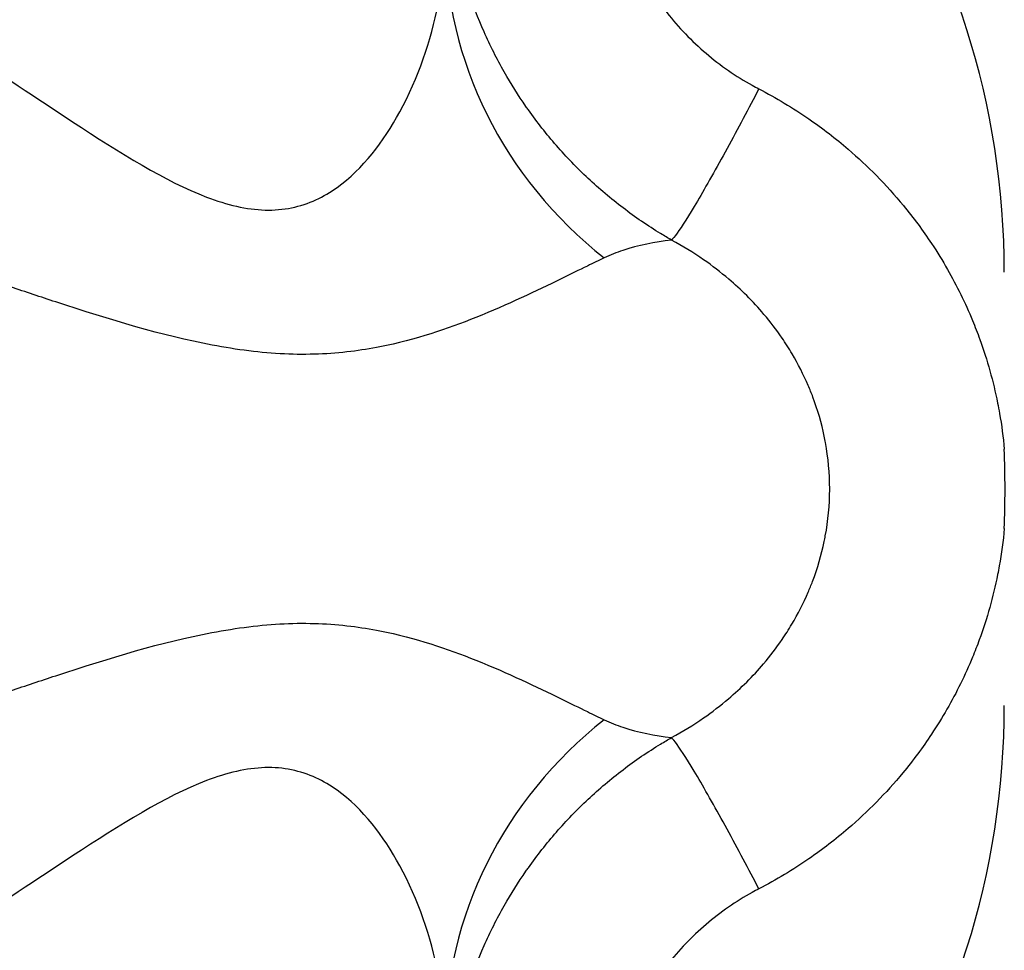
# Model space of a CAD drawing. Units: millimetres. Extents: x -290 to 4060, y 5 to 3849.
# Drawn here: x 2144 to 2221, y 1729 to 1802 of the extents above; entities that cross this region are included whole.
import ezdxf

# ---------------------------------------------------------------- set-up
doc = ezdxf.new("R2010")
doc.units = ezdxf.units.MM
doc.linetypes.add('ACAD_ISO03W100', pattern=[30, 12, -18])
doc.styles.get("Standard").update_dxf_attribs({"font": 'Square-721-BT.ttf'})
doc.dimstyles.new('OLCU', dxfattribs={"dimtxt": 300, "dimasz": 150, "dimexe": 0.18, "dimexo": 0.0625, "dimgap": 50, "dimtad": 1, "dimdec": 0, "dimlfac": 0.1, "dimrnd": 5, "dimzin": 0, "dimdsep": 46, "dimtxsty": 'Standard', "dimcen": 0.09, "dimse1": 1, "dimse2": 1, "dimadec": 0, "dimazin": 0, "dimtfac": 1, "dimtdec": 0, "dimtofl": 0, "dimtmove": 0, "dimatfit": 3, "dimfxl": 1, "dimtolj": 1, "dimtzin": 0, "dimarcsym": 0})

# ---------------------------------------------------------------- blocks, each defined once
blk = doc.blocks.new('*D14')
at = {"color": 0, "lineweight": -2, "transparency": 16777216}
blk.add_line((85.182, 3624.121), (3980.176, 3624.121), dxfattribs=at)
at = {"color": 0, "transparency": 16777216}
for points in [[(85.182, 3637.455), (85.182, 3610.788), (5.182, 3624.121)], [(3980.176, 3637.455), (3980.176, 3610.788), (4060.176, 3624.121)]]:
    blk.add_solid(points, dxfattribs=at)
at = {"layer": 'Defpoints', "color": 0, "transparency": 16777216}
for p in [(4060.176, 3624.121), (5.182, 1763.387), (4060.176, 1734.176)]:
    blk.add_point(p, dxfattribs=at)
at = {"color": 0, "transparency": 16777216, "insert": (2032.679, 3750.935), "char_height": 150, "attachment_point": 5}
blk.add_mtext('\\A1;405', dxfattribs=at)
blk = doc.blocks.new('*D15')
at = {"color": 0, "lineweight": -2, "transparency": 16777216}
blk.add_line((-64.439, 3446.083), (-64.439, 84.713), dxfattribs=at)
at = {"color": 0, "transparency": 16777216}
for points in [[(-77.772, 3446.083), (-51.105, 3446.083), (-64.439, 3526.083)], [(-77.772, 84.713), (-51.105, 84.713), (-64.439, 4.713)]]:
    blk.add_solid(points, dxfattribs=at)
at = {"layer": 'Defpoints', "color": 0, "transparency": 16777216}
for p in [(2297.512, 3526.083), (-64.439, 4.713), (2301.63, 4.713)]:
    blk.add_point(p, dxfattribs=at)
at = {"color": 0, "transparency": 16777216, "insert": (-191.252, 1765.398), "char_height": 150, "attachment_point": 5, "rotation": 90}
blk.add_mtext('\\A1;350', dxfattribs=at)

msp = doc.modelspace()

# ---------------------------------------------------------------- linework, layer by layer
for p, q in [((2155.85, 1776.756), (2155.85, 1776.757)), ((2168.35, 1775.503), (2168.35, 1775.503)), ((2168.35, 1754.213), (2168.35, 1754.213)), ((2155.85, 1752.959), (2155.85, 1752.959))]:
    msp.add_line(p, q)
at = {"linetype": 'ACAD_ISO03W100', "ltscale": 2}
msp.add_circle((1642.365, 1767.71), 1000, dxfattribs=at)
for centre, radius, start, end in [((2157.85, 1781.858), 73, 0, 69.50261), ((2157.85, 1781.858), 63, 0, 69.50261), ((2157.85, 1747.858), 63, 290.51114, 0), ((2157.85, 1747.858), 73, 290.51114, 0), ((2086.442, 1765.358), 170, 298.80447, 347.67073)]:
    msp.add_arc(centre, radius, start, end)
for centre, start_param, end_param in [((2212.005, 1808.119), 0, 0.871487), ((2212.005, 1721.596), -0.871487, 0)]:
    msp.add_ellipse(centre, major_axis=(-35, 0), ratio=0.93897, start_param=start_param, end_param=end_param)
for points, knots in [([(2085.85, 1818.47), (2091.4, 1818.47), (2096.947, 1817.742), (2104.596, 1815.926), (2106.836, 1815.292), (2112.018, 1813.604), (2114.933, 1812.481), (2121.477, 1809.615), (2125.037, 1807.796), (2130.818, 1804.548), (2133.13, 1803.161), (2138.588, 1799.755), (2141.674, 1797.708), (2145.714, 1795.025), (2146.764, 1794.328), (2151.564, 1791.188), (2156.835, 1787.864), (2162.988, 1786.401), (2165.664, 1786.973), (2167.465, 1787.8), (2168.019, 1788.127), (2170.558, 1789.948), (2172.18, 1792.09), (2174.9, 1797.086), (2175.906, 1800.03), (2176.679, 1803.935), (2176.827, 1804.982), (2176.975, 1806.722), (2177.005, 1807.428), (2177.005, 1808.119)], [24.653252, 24.653252, 24.653252, 24.653252, 26.95741, 26.95741, 27.92431, 27.92431, 29.226096, 29.226096, 30.926538, 30.926538, 32.110467, 32.110467, 33.811595, 33.811595, 34.423547, 34.423547, 36.658044, 37.775293, 38.892542, 38.892542, 39.425345, 39.425345, 41.454309, 41.454309, 43.770707, 43.770707, 44.628941, 44.628941, 45.231628, 45.231628, 45.231628, 45.231628]), ([(2194.763, 1784.367), (2194.475, 1784.533), (2194.189, 1784.702), (2193.907, 1784.874), (2192.901, 1785.49), (2191.916, 1786.164), (2190.961, 1786.892), (2190.001, 1787.624), (2189.087, 1788.399), (2188.219, 1789.212), (2187.345, 1790.03), (2186.517, 1790.889), (2185.738, 1791.783), (2184.954, 1792.681), (2184.22, 1793.614), (2183.538, 1794.577), (2183.474, 1794.668), (2183.41, 1794.759), (2183.347, 1794.85), (2182.736, 1795.73), (2182.169, 1796.633), (2181.646, 1797.556), (2181.065, 1798.58), (2180.538, 1799.627), (2180.066, 1800.692), (2179.591, 1801.765), (2179.171, 1802.856), (2178.807, 1803.959), (2178.759, 1804.104), (2178.712, 1804.249), (2178.666, 1804.394), (2178.361, 1805.36), (2178.098, 1806.334), (2177.878, 1807.313), (2177.624, 1808.444), (2177.426, 1809.58), (2177.284, 1810.717), (2177.14, 1811.861), (2177.053, 1813.005), (2177.02, 1814.144), (2177.01, 1814.484), (2177.005, 1814.824), (2177.005, 1815.163)], [47.86159, 47.86159, 47.86159, 47.86159, 47.922527, 47.922527, 47.922527, 48.139642, 48.139642, 48.139642, 48.35778, 48.35778, 48.35778, 48.577471, 48.577471, 48.577471, 48.79814, 48.79814, 48.79814, 48.818948, 48.818948, 48.818948, 49.01946, 49.01946, 49.01946, 49.241957, 49.241957, 49.241957, 49.466155, 49.466155, 49.466155, 49.495645, 49.495645, 49.495645, 49.691469, 49.691469, 49.691469, 49.917616, 49.917616, 49.917616, 50.145147, 50.145147, 50.145147, 50.213099, 50.213099, 50.213099, 50.213099]), ([(2189.417, 1815.163), (2189.433, 1814.941), (2189.452, 1814.719), (2189.549, 1813.755), (2189.658, 1813.015), (2189.944, 1811.548), (2190.121, 1810.821), (2190.543, 1809.388), (2190.787, 1808.682), (2191.342, 1807.296), (2191.651, 1806.617), (2192.333, 1805.293), (2192.704, 1804.649), (2193.507, 1803.401), (2193.937, 1802.797), (2194.855, 1801.633), (2195.341, 1801.074), (2196.367, 1800.006), (2196.905, 1799.499), (2198.026, 1798.542), (2198.61, 1798.091), (2199.823, 1797.249), (2200.442, 1796.864), (2201.247, 1796.418), (2201.424, 1796.323), (2201.604, 1796.23)], [-50.213099, -50.213099, -50.213099, -50.213099, -50.145147, -50.145147, -49.917616, -49.917616, -49.691469, -49.691469, -49.466155, -49.466155, -49.241957, -49.241957, -49.01946, -49.01946, -48.79814, -48.79814, -48.577471, -48.577471, -48.35778, -48.35778, -48.139642, -48.139642, -47.922527, -47.922527, -47.86159, -47.86159, -47.86159, -47.86159]), ([(2201.604, 1796.23), (2200.817, 1794.713), (2199.096, 1791.467), (2196.652, 1787.138), (2195.291, 1784.993), (2194.867, 1784.47), (2194.763, 1784.367)], [0, 0, 0, 0, 0.285714, 0.571429, 0.857143, 1, 1, 1, 1]), ([(2201.604, 1796.23), (2202.959, 1795.528), (2204.272, 1794.74), (2206.602, 1793.133), (2207.634, 1792.338), (2209.383, 1790.833), (2210.119, 1790.145), (2211.563, 1788.676), (2212.269, 1787.892), (2213.727, 1786.122), (2214.466, 1785.124), (2215.588, 1783.432), (2216.002, 1782.759), (2217.129, 1780.784), (2217.785, 1779.447), (2218.557, 1777.58), (2218.749, 1777.084), (2219.517, 1774.956), (2219.984, 1773.285), (2220.377, 1771.318), (2220.428, 1771.048), (2220.639, 1769.843), (2220.764, 1768.901), (2220.85, 1767.956)], [-47.86159, -47.86159, -47.86159, -47.86159, -47.400801, -47.400801, -47.007203, -47.007203, -46.703045, -46.703045, -46.386189, -46.386189, -46.013269, -46.013269, -45.775787, -45.775787, -45.329663, -45.329663, -45.169877, -45.169877, -44.651075, -44.651075, -44.568773, -44.568773, -44.284292, -44.284292, -44.284292, -44.284292]), ([(2189.476, 1782.969), (2189.054, 1782.768), (2188.616, 1782.556), (2187.511, 1782.018), (2186.827, 1781.682), (2184.16, 1780.387), (2181.952, 1779.311), (2177.195, 1777.408), (2174.709, 1776.549), (2171.155, 1775.848), (2170.394, 1775.725), (2167.968, 1775.429), (2164.482, 1775.28), (2156.893, 1776.244), (2150.752, 1778.114), (2145.31, 1779.901), (2144.128, 1780.298), (2139.613, 1781.829), (2136.225, 1783.005), (2130.343, 1784.978), (2127.89, 1785.782), (2121.877, 1787.652), (2118.278, 1788.686), (2111.877, 1790.276), (2109.094, 1790.886), (2104.243, 1791.792), (2102.181, 1792.129), (2095.261, 1793.082), (2090.468, 1793.451), (2085.85, 1793.451)], [-45.231628, -45.231628, -45.231628, -45.231628, -44.628941, -44.628941, -43.770707, -43.770707, -41.454309, -41.454309, -39.425345, -39.425345, -38.892542, -38.892542, -37.775293, -36.658044, -34.423547, -34.423547, -33.811595, -33.811595, -32.110467, -32.110467, -30.926538, -30.926538, -29.226096, -29.226096, -27.92431, -27.92431, -26.95741, -26.95741, -24.653249, -24.653249, -24.653249, -24.653249]), ([(2194.763, 1784.367), (2193.444, 1784.22), (2192.162, 1783.968), (2190.442, 1783.391), (2189.953, 1783.196), (2189.476, 1782.969)], [1.715106, 1.715106, 1.715106, 1.715106, 3.376107, 3.376107, 4.056902, 4.056902, 4.056902, 4.056902]), ([(2194.762, 1745.349), (2195.628, 1745.815), (2196.467, 1746.329), (2197.268, 1746.885), (2197.95, 1747.358), (2198.606, 1747.862), (2199.234, 1748.396), (2199.724, 1748.814), (2200.198, 1749.25), (2200.653, 1749.703), (2201.114, 1750.163), (2201.556, 1750.642), (2201.977, 1751.138), (2202.492, 1751.744), (2202.975, 1752.376), (2203.421, 1753.028), (2203.691, 1753.422), (2203.948, 1753.824), (2204.191, 1754.234), (2204.673, 1755.045), (2205.102, 1755.887), (2205.472, 1756.748), (2205.593, 1757.028), (2205.708, 1757.312), (2205.816, 1757.597), (2206.204, 1758.621), (2206.512, 1759.673), (2206.734, 1760.737), (2206.763, 1760.878), (2206.791, 1761.018), (2206.817, 1761.159), (2207.042, 1762.366), (2207.157, 1763.592), (2207.16, 1764.811), (2207.16, 1764.827), (2207.16, 1764.842), (2207.16, 1764.858), (2207.16, 1766.068), (2207.049, 1767.284), (2206.831, 1768.482), (2206.801, 1768.648), (2206.768, 1768.813), (2206.734, 1768.978), (2206.518, 1770.019), (2206.219, 1771.048), (2205.843, 1772.05), (2205.727, 1772.358), (2205.604, 1772.664), (2205.473, 1772.968), (2205.11, 1773.814), (2204.689, 1774.64), (2204.218, 1775.438), (2203.967, 1775.863), (2203.701, 1776.28), (2203.422, 1776.688), (2202.984, 1777.328), (2202.511, 1777.949), (2202.006, 1778.545), (2201.577, 1779.053), (2201.125, 1779.542), (2200.654, 1780.012), (2200.203, 1780.463), (2199.732, 1780.896), (2199.245, 1781.311), (2198.615, 1781.848), (2197.955, 1782.355), (2197.27, 1782.83), (2196.468, 1783.387), (2195.629, 1783.901), (2194.763, 1784.367)], [40.087048, 40.087048, 40.087048, 40.087048, 40.547771, 40.547771, 40.547771, 40.939443, 40.939443, 40.939443, 41.245626, 41.245626, 41.245626, 41.555772, 41.555772, 41.555772, 41.935507, 41.935507, 41.935507, 42.164937, 42.164937, 42.164937, 42.619175, 42.619175, 42.619175, 42.767106, 42.767106, 42.767106, 43.297808, 43.297808, 43.297808, 43.36779, 43.36779, 43.36779, 43.96682, 43.96682, 43.96682, 43.974451, 43.974451, 43.974451, 44.568773, 44.568773, 44.568773, 44.651075, 44.651075, 44.651075, 45.169877, 45.169877, 45.169877, 45.329663, 45.329663, 45.329663, 45.775787, 45.775787, 45.775787, 46.013269, 46.013269, 46.013269, 46.386189, 46.386189, 46.386189, 46.703045, 46.703045, 46.703045, 47.007203, 47.007203, 47.007203, 47.400801, 47.400801, 47.400801, 47.861589, 47.861589, 47.861589, 47.861589]), ([(2220.85, 1761.754), (2220.886, 1762.76), (2220.905, 1763.771), (2220.906, 1764.782), (2220.906, 1764.807), (2220.906, 1764.832), (2220.906, 1764.858), (2220.906, 1765.892), (2220.887, 1766.926), (2220.85, 1767.956)], [-0.620162, -0.620162, -0.620162, -0.620162, -0.3174046, -0.3174046, -0.3174046, -0.3097948, -0.3097948, -0.3097948, 0, 0, 0, 0]), ([(2220.85, 1761.754), (2220.76, 1760.77), (2220.628, 1759.789), (2220.413, 1758.586), (2220.37, 1758.357), (2219.978, 1756.392), (2219.497, 1754.683), (2218.722, 1752.557), (2218.543, 1752.098), (2217.777, 1750.243), (2217.108, 1748.882), (2215.976, 1746.909), (2215.575, 1746.259), (2214.456, 1744.57), (2213.703, 1743.555), (2212.241, 1741.787), (2211.549, 1741.02), (2210.116, 1739.562), (2209.375, 1738.869), (2207.626, 1737.366), (2206.598, 1736.574), (2204.273, 1734.971), (2202.961, 1734.183), (2201.606, 1733.48)], [-43.664034, -43.664034, -43.664034, -43.664034, -43.36779, -43.36779, -43.297808, -43.297808, -42.767106, -42.767106, -42.619175, -42.619175, -42.164937, -42.164937, -41.935507, -41.935507, -41.555772, -41.555772, -41.245626, -41.245626, -40.939443, -40.939443, -40.547771, -40.547771, -40.087046, -40.087046, -40.087046, -40.087046]), ([(2085.85, 1736.265), (2090.461, 1736.265), (2095.241, 1736.631), (2102.184, 1737.587), (2104.247, 1737.924), (2109.105, 1738.831), (2111.889, 1739.443), (2118.256, 1741.024), (2121.86, 1742.058), (2127.894, 1743.935), (2130.346, 1744.739), (2136.221, 1746.709), (2139.625, 1747.891), (2144.128, 1749.417), (2145.311, 1749.815), (2150.741, 1751.598), (2156.872, 1753.467), (2164.478, 1754.437), (2167.966, 1754.286), (2170.394, 1753.99), (2171.154, 1753.867), (2174.709, 1753.167), (2177.194, 1752.308), (2181.954, 1750.404), (2184.162, 1749.328), (2186.828, 1748.034), (2187.511, 1747.698), (2188.615, 1747.16), (2189.053, 1746.948), (2189.476, 1746.747)], [-24.643864, -24.643864, -24.643864, -24.643864, -22.342953, -22.342953, -21.379324, -21.379324, -20.073405, -20.073405, -18.370488, -18.370488, -17.187821, -17.187821, -15.488251, -15.488251, -14.874493, -14.874493, -12.637407, -11.518864, -10.400321, -10.400321, -9.867529, -9.867529, -7.838393, -7.838393, -5.521291, -5.521291, -4.661824, -4.661824, -4.058634, -4.058634, -4.058634, -4.058634]), ([(2189.476, 1746.747), (2189.953, 1746.519), (2190.442, 1746.324), (2192.162, 1745.748), (2193.443, 1745.496), (2194.762, 1745.348)], [0, 0, 0, 0, 0.680796, 0.680796, 2.341213, 2.341213, 2.341213, 2.341213]), ([(2177.005, 1714.554), (2177.005, 1714.892), (2177.01, 1715.231), (2177.02, 1715.57), (2177.052, 1716.709), (2177.14, 1717.854), (2177.283, 1718.998), (2177.426, 1720.135), (2177.624, 1721.272), (2177.878, 1722.402), (2178.098, 1723.381), (2178.361, 1724.356), (2178.666, 1725.322), (2178.712, 1725.467), (2178.759, 1725.613), (2178.806, 1725.758), (2179.17, 1726.86), (2179.59, 1727.951), (2180.066, 1729.023), (2180.538, 1730.088), (2181.064, 1731.136), (2181.645, 1732.16), (2182.168, 1733.082), (2182.736, 1733.986), (2183.346, 1734.866), (2183.41, 1734.957), (2183.473, 1735.048), (2183.538, 1735.139), (2184.22, 1736.102), (2184.954, 1737.035), (2185.737, 1737.933), (2186.517, 1738.827), (2187.345, 1739.686), (2188.218, 1740.504), (2189.086, 1741.317), (2190, 1742.092), (2190.96, 1742.824), (2191.915, 1743.552), (2192.9, 1744.226), (2193.906, 1744.841), (2194.188, 1745.014), (2194.473, 1745.183), (2194.762, 1745.348)], [37.736348, 37.736348, 37.736348, 37.736348, 37.80411, 37.80411, 37.80411, 38.031602, 38.031602, 38.031602, 38.257724, 38.257724, 38.257724, 38.453542, 38.453542, 38.453542, 38.48303, 38.48303, 38.48303, 38.707124, 38.707124, 38.707124, 38.929535, 38.929535, 38.929535, 39.13, 39.13, 39.13, 39.150793, 39.150793, 39.150793, 39.371424, 39.371424, 39.371424, 39.591034, 39.591034, 39.591034, 39.809098, 39.809098, 39.809098, 40.026151, 40.026151, 40.026151, 40.087046, 40.087046, 40.087046, 40.087046]), ([(2201.606, 1733.48), (2200.819, 1734.998), (2199.096, 1738.246), (2196.651, 1742.576), (2195.29, 1744.722), (2194.865, 1745.245), (2194.762, 1745.349)], [0, 0, 0, 0, 0.285714, 0.571429, 0.857143, 1, 1, 1, 1]), ([(2176.914, 1723.711), (2176.914, 1723.711), (2176.914, 1723.711), (2176.827, 1724.733), (2176.679, 1725.78), (2175.906, 1729.683), (2174.901, 1732.628), (2172.179, 1737.627), (2170.558, 1739.767), (2168.019, 1741.589), (2167.465, 1741.916), (2165.663, 1742.743), (2162.985, 1743.317), (2156.819, 1741.844), (2151.555, 1738.521), (2146.765, 1735.388), (2145.714, 1734.69), (2141.686, 1732.014), (2138.584, 1729.958), (2133.133, 1726.556), (2130.822, 1725.17), (2125.02, 1721.91), (2121.455, 1720.091), (2114.945, 1717.24), (2112.03, 1716.115), (2106.839, 1714.425), (2104.599, 1713.79), (2096.925, 1711.968), (2091.392, 1711.245), (2085.85, 1711.245)], [4.661819, 4.661819, 4.661819, 4.661819, 4.661824, 4.661824, 5.521291, 5.521291, 7.838393, 7.838393, 9.867529, 9.867529, 10.400321, 10.400321, 11.518864, 12.637407, 14.874493, 14.874493, 15.488251, 15.488251, 17.187821, 17.187821, 18.370488, 18.370488, 20.073405, 20.073405, 21.379324, 21.379324, 22.342953, 22.342953, 24.643861, 24.643861, 24.643861, 24.643861]), ([(2201.606, 1733.48), (2201.427, 1733.388), (2201.249, 1733.292), (2200.445, 1732.847), (2199.826, 1732.462), (2198.614, 1731.62), (2198.03, 1731.169), (2196.91, 1730.213), (2196.372, 1729.705), (2195.347, 1728.638), (2194.86, 1728.079), (2193.942, 1726.915), (2193.512, 1726.311), (2192.71, 1725.064), (2192.339, 1724.42), (2191.658, 1723.097), (2191.349, 1722.418), (2190.794, 1721.032), (2190.55, 1720.326), (2190.128, 1718.893), (2189.951, 1718.167), (2189.665, 1716.7), (2189.556, 1715.959), (2189.46, 1714.996), (2189.441, 1714.775), (2189.425, 1714.554)], [-40.087046, -40.087046, -40.087046, -40.087046, -40.026151, -40.026151, -39.809098, -39.809098, -39.591034, -39.591034, -39.371424, -39.371424, -39.150793, -39.150793, -38.929535, -38.929535, -38.707124, -38.707124, -38.48303, -38.48303, -38.257724, -38.257724, -38.031602, -38.031602, -37.80411, -37.80411, -37.736348, -37.736348, -37.736348, -37.736348])]:
    msp.add_open_spline(points, degree=3, knots=knots)

# ---------------------------------------------------------------- dimensions: what is measured, and where the dimension line sits
dim = msp.add_linear_dim(base=(4060.176, 3624.121), p1=(5.182, 1763.387), p2=(4060.176, 1734.176), dimstyle='OLCU', override={"dimtxt": 150, "dimasz": 80})
dim.commit()
dim.dimension.update_dxf_attribs({"geometry": '*D14', "text_midpoint": (2032.679, 3750.935)})
dim = msp.add_linear_dim(base=(-64.439, 4.713), p1=(2297.512, 3526.083), p2=(2301.63, 4.713), angle=90, dimstyle='OLCU', override={"dimtxt": 150, "dimasz": 80})
dim.commit()
dim.dimension.update_dxf_attribs({"geometry": '*D15', "text_midpoint": (-191.252, 1765.398)})

doc.saveas('drawing.dxf')
